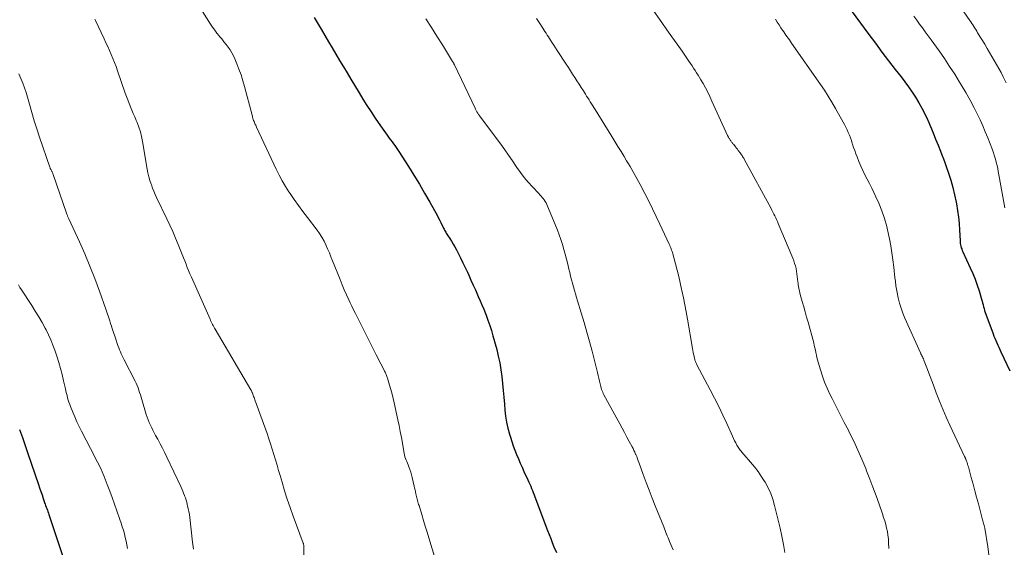
# Model space of a CAD drawing. Units: feet. Extents: x 2010000 to 2015015, y 565000 to 570000.
# Drawn here: x 2011152 to 2011346, y 566531 to 566635 of the extents above; entities that cross this region are included whole.
import ezdxf

# ---------------------------------------------------------------- set-up
doc = ezdxf.new("R2010")
doc.units = ezdxf.units.FT
doc.header["$LTSCALE"] = 100
doc.header["$MEASUREMENT"] = 0
doc.layers.add('CONTOUR INDEX', color=32, linetype='Continuous', lineweight=25)
doc.layers.add('CONTOUR INTERMEDIATE', color=40, linetype='Continuous', lineweight=15)

msp = doc.modelspace()

# ---------------------------------------------------------------- linework, layer by layer
at = {"layer": 'CONTOUR INDEX', "flags": 128}
for points, elevation in [([(2011314.69, 566637.93), (2011318.87, 566632.22), (2011320.15, 566630.48), (2011321.44, 566628.74), (2011322.75, 566627.02), (2011324.07, 566625.31), (2011325.21, 566623.85), (2011325.95, 566622.86), (2011326.68, 566621.86), (2011327.38, 566620.85), (2011328.07, 566619.82), (2011328.71, 566618.76), (2011329.32, 566617.69), (2011329.88, 566616.59), (2011330.39, 566615.47), (2011330.47, 566615.29), (2011330.99, 566614.07), (2011331.51, 566612.84), (2011332.01, 566611.61), (2011332.51, 566610.37), (2011332.97, 566609.21), (2011333.26, 566608.47), (2011333.55, 566607.72), (2011333.82, 566606.97), (2011334.09, 566606.21), (2011334.55, 566604.91), (2011335.01, 566603.5), (2011335.42, 566602.07), (2011335.76, 566600.63), (2011336.06, 566599.18), (2011336.13, 566598.82), (2011336.33, 566597.54), (2011336.51, 566596.24), (2011336.63, 566594.95), (2011336.72, 566593.65), (2011336.82, 566591.6), (2011336.85, 566591.32), (2011336.88, 566591.04), (2011336.93, 566590.76), (2011336.99, 566590.49), (2011337.06, 566590.21), (2011337.15, 566589.95), (2011337.25, 566589.68), (2011337.37, 566589.42), (2011338.85, 566586.25), (2011339.35, 566585.13), (2011339.81, 566584), (2011340.22, 566582.84), (2011340.59, 566581.68), (2011341.07, 566580.06), (2011341.17, 566579.69), (2011341.27, 566579.32), (2011341.37, 566578.95), (2011341.46, 566578.57), (2011341.55, 566578.2), (2011341.66, 566577.83), (2011341.78, 566577.47), (2011341.9, 566577.1), (2011343.34, 566573.26), (2011343.51, 566572.81), (2011343.69, 566572.36), (2011343.88, 566571.92), (2011344.07, 566571.48), (2011344.27, 566571.04), (2011344.47, 566570.6), (2011344.67, 566570.16), (2011344.87, 566569.72), (2011346.61, 566565.94)], 780), ([(2011209.59, 566635.57), (2011210.97, 566633.24), (2011211.7, 566632.01), (2011212.43, 566630.78), (2011213.16, 566629.55), (2011213.89, 566628.31), (2011214.62, 566627.08), (2011215.35, 566625.85), (2011216.09, 566624.62), (2011216.83, 566623.4), (2011218.44, 566620.73), (2011219.21, 566619.47), (2011220, 566618.21), (2011220.81, 566616.97), (2011221.63, 566615.73), (2011222.65, 566614.22), (2011222.98, 566613.75), (2011223.3, 566613.28), (2011223.64, 566612.82), (2011223.98, 566612.35), (2011224.11, 566612.17), (2011224.39, 566611.8), (2011224.66, 566611.43), (2011224.94, 566611.06), (2011225.21, 566610.69), (2011225.48, 566610.31), (2011225.74, 566609.94), (2011226, 566609.55), (2011226.26, 566609.17), (2011228.16, 566606.2), (2011229.25, 566604.47), (2011230.32, 566602.72), (2011231.35, 566600.96), (2011232.36, 566599.18), (2011233.88, 566596.45), (2011234.11, 566596.02), (2011234.34, 566595.59), (2011234.55, 566595.16), (2011234.76, 566594.72), (2011234.98, 566594.25), (2011235.08, 566594.05), (2011235.18, 566593.85), (2011235.29, 566593.65), (2011235.4, 566593.45), (2011235.51, 566593.26), (2011235.63, 566593.07), (2011235.75, 566592.88), (2011235.87, 566592.69), (2011236.33, 566592), (2011236.67, 566591.46), (2011237, 566590.92), (2011237.32, 566590.36), (2011237.62, 566589.8), (2011237.98, 566589.1), (2011238.45, 566588.18), (2011238.91, 566587.25), (2011239.35, 566586.32), (2011239.79, 566585.38), (2011240.05, 566584.81), (2011240.49, 566583.83), (2011240.93, 566582.85), (2011241.37, 566581.88), (2011241.8, 566580.9), (2011241.93, 566580.6), (2011242.29, 566579.76), (2011242.65, 566578.93), (2011242.99, 566578.09), (2011243.33, 566577.24), (2011243.45, 566576.93), (2011243.82, 566575.92), (2011244.18, 566574.91), (2011244.5, 566573.88), (2011244.8, 566572.85), (2011245.55, 566570.13), (2011245.87, 566568.82), (2011246.16, 566567.5), (2011246.37, 566566.16), (2011246.55, 566564.82), (2011246.69, 566563.47), (2011246.82, 566562.11), (2011246.95, 566560.76), (2011247.07, 566559.41), (2011247.18, 566558.24), (2011247.32, 566557.04), (2011247.51, 566555.85), (2011247.77, 566554.67), (2011248.08, 566553.49), (2011248.25, 566552.91), (2011248.53, 566552.04), (2011248.82, 566551.18), (2011249.13, 566550.33), (2011249.47, 566549.48), (2011249.83, 566548.64), (2011250.19, 566547.8), (2011250.56, 566546.97), (2011250.93, 566546.14), (2011251.69, 566544.46), (2011251.88, 566544.05), (2011252.06, 566543.64), (2011252.25, 566543.22), (2011252.42, 566542.81), (2011252.6, 566542.39), (2011252.77, 566541.98), (2011252.94, 566541.56), (2011253.1, 566541.14), (2011255.57, 566534.52), (2011255.88, 566533.72), (2011256.19, 566532.92), (2011256.51, 566532.12), (2011256.83, 566531.32), (2011257.31, 566530.16)], 800), ([(2011151.57, 566554.37), (2011152.12, 566552.8), (2011152.66, 566551.23), (2011153.2, 566549.66), (2011155.27, 566543.59), (2011155.51, 566542.9), (2011155.75, 566542.2), (2011155.99, 566541.5), (2011156.22, 566540.81), (2011156.49, 566540.01), (2011156.6, 566539.72), (2011156.7, 566539.42), (2011156.81, 566539.12), (2011156.92, 566538.83), (2011157.04, 566538.53), (2011157.15, 566538.24), (2011157.25, 566537.94), (2011157.35, 566537.64), (2011160.03, 566529.6)], 820)]:
    msp.add_lwpolyline(points, dxfattribs=dict(at, elevation=elevation))
at = {"layer": 'CONTOUR INTERMEDIATE', "flags": 128}
for points, elevation in [([(2011186.51, 566638.51), (2011189.2, 566634.25), (2011189.6, 566633.65), (2011190.01, 566633.05), (2011190.45, 566632.47), (2011190.9, 566631.91), (2011190.97, 566631.83), (2011191.4, 566631.31), (2011191.82, 566630.78), (2011192.24, 566630.25), (2011192.66, 566629.72), (2011193.05, 566629.17), (2011193.41, 566628.6), (2011193.71, 566628.01), (2011193.99, 566627.39), (2011194.37, 566626.44), (2011194.79, 566625.34), (2011195.19, 566624.22), (2011195.54, 566623.09), (2011195.87, 566621.95), (2011197.36, 566616.3), (2011197.42, 566616.1), (2011197.48, 566615.89), (2011197.54, 566615.69), (2011197.61, 566615.48), (2011197.68, 566615.27), (2011197.75, 566615.08), (2011197.83, 566614.88), (2011197.91, 566614.69), (2011197.99, 566614.5), (2011198.08, 566614.31), (2011198.17, 566614.12), (2011198.25, 566613.93), (2011202.14, 566605.64), (2011202.7, 566604.5), (2011203.31, 566603.38), (2011203.96, 566602.28), (2011204.64, 566601.21), (2011204.85, 566600.9), (2011205.67, 566599.69), (2011206.52, 566598.49), (2011207.38, 566597.32), (2011208.26, 566596.15), (2011210.18, 566593.66), (2011210.67, 566592.97), (2011211.13, 566592.26), (2011211.54, 566591.52), (2011211.91, 566590.76), (2011212.25, 566589.99), (2011212.59, 566589.2), (2011212.91, 566588.42), (2011213.23, 566587.63), (2011214.71, 566583.92), (2011215.12, 566582.91), (2011215.54, 566581.91), (2011215.98, 566580.92), (2011216.43, 566579.93), (2011216.7, 566579.36), (2011217.03, 566578.66), (2011217.36, 566577.97), (2011217.71, 566577.27), (2011218.05, 566576.58), (2011221.81, 566569.1), (2011222.12, 566568.51), (2011222.42, 566567.91), (2011222.73, 566567.32), (2011223.03, 566566.73), (2011223.48, 566565.88), (2011223.56, 566565.71), (2011223.65, 566565.54), (2011223.73, 566565.37), (2011223.8, 566565.2), (2011223.87, 566565.02), (2011223.94, 566564.85), (2011224, 566564.67), (2011224.06, 566564.49), (2011224.47, 566563.13), (2011224.71, 566562.26), (2011224.95, 566561.39), (2011225.16, 566560.52), (2011225.37, 566559.64), (2011226.09, 566556.31), (2011226.33, 566555.16), (2011226.56, 566554.01), (2011226.77, 566552.85), (2011226.97, 566551.69), (2011227.23, 566550.05), (2011227.3, 566549.71), (2011227.38, 566549.37), (2011227.48, 566549.04), (2011227.59, 566548.72), (2011227.71, 566548.39), (2011227.84, 566548.07), (2011227.97, 566547.75), (2011228.1, 566547.43), (2011228.26, 566547.05), (2011228.46, 566546.54), (2011228.64, 566546.02), (2011228.79, 566545.49), (2011228.92, 566544.96), (2011229.3, 566543.26), (2011229.38, 566542.87), (2011229.47, 566542.49), (2011229.55, 566542.11), (2011229.63, 566541.73), (2011229.68, 566541.49), (2011229.73, 566541.23), (2011229.8, 566540.96), (2011229.87, 566540.7), (2011229.94, 566540.44), (2011230.02, 566540.18), (2011230.1, 566539.92), (2011230.18, 566539.66), (2011230.26, 566539.4), (2011230.79, 566537.63), (2011231.14, 566536.49), (2011231.49, 566535.35), (2011231.83, 566534.21), (2011232.18, 566533.07), (2011233.95, 566527.24)], 804), ([(2011276.03, 566637.44), (2011278.08, 566634.56), (2011279.09, 566633.14), (2011280.08, 566631.73), (2011281.08, 566630.3), (2011282.06, 566628.88), (2011283.42, 566626.91), (2011283.72, 566626.47), (2011284.03, 566626.02), (2011284.33, 566625.57), (2011284.63, 566625.12), (2011284.93, 566624.66), (2011285.22, 566624.21), (2011285.5, 566623.74), (2011285.78, 566623.27), (2011286.2, 566622.54), (2011286.67, 566621.69), (2011287.12, 566620.84), (2011287.55, 566619.97), (2011287.96, 566619.09), (2011291.04, 566612.31), (2011291.08, 566612.24), (2011291.11, 566612.16), (2011291.14, 566612.09), (2011291.17, 566612.02), (2011291.21, 566611.95), (2011291.25, 566611.88), (2011291.28, 566611.81), (2011291.33, 566611.75), (2011291.59, 566611.35), (2011291.66, 566611.24), (2011291.74, 566611.13), (2011291.82, 566611.02), (2011291.91, 566610.92), (2011291.99, 566610.82), (2011292.08, 566610.71), (2011292.16, 566610.61), (2011292.25, 566610.5), (2011292.61, 566610.05), (2011292.79, 566609.83), (2011292.97, 566609.61), (2011293.14, 566609.38), (2011293.32, 566609.16), (2011293.41, 566609.03), (2011293.53, 566608.87), (2011293.66, 566608.7), (2011293.77, 566608.52), (2011293.89, 566608.35), (2011294, 566608.17), (2011294.11, 566607.99), (2011294.21, 566607.81), (2011294.31, 566607.63), (2011299.59, 566597.92), (2011299.78, 566597.57), (2011299.97, 566597.21), (2011300.15, 566596.84), (2011300.33, 566596.48), (2011300.51, 566596.11), (2011300.68, 566595.74), (2011300.84, 566595.37), (2011301, 566595), (2011303.71, 566588.61), (2011303.9, 566588.12), (2011304.09, 566587.62), (2011304.25, 566587.12), (2011304.39, 566586.61), (2011304.52, 566586.09), (2011304.63, 566585.58), (2011304.71, 566585.05), (2011304.77, 566584.53), (2011304.88, 566583.51), (2011304.91, 566583.2), (2011304.95, 566582.88), (2011305, 566582.56), (2011305.05, 566582.24), (2011305.11, 566581.93), (2011305.18, 566581.62), (2011305.25, 566581.31), (2011305.34, 566581), (2011305.75, 566579.59), (2011306.04, 566578.57), (2011306.33, 566577.56), (2011306.61, 566576.54), (2011306.89, 566575.52), (2011308, 566571.44), (2011308.12, 566570.97), (2011308.23, 566570.5), (2011308.34, 566570.02), (2011308.44, 566569.54), (2011308.54, 566569.07), (2011308.64, 566568.59), (2011308.76, 566568.12), (2011308.89, 566567.65), (2011309.33, 566566.12), (2011309.72, 566564.89), (2011310.15, 566563.69), (2011310.65, 566562.51), (2011311.2, 566561.36), (2011311.63, 566560.51), (2011312.43, 566558.94), (2011313.23, 566557.37), (2011314.03, 566555.81), (2011314.83, 566554.24), (2011315.01, 566553.88), (2011315.88, 566552.12), (2011316.72, 566550.35), (2011317.5, 566548.56), (2011318.24, 566546.74), (2011318.43, 566546.28), (2011319.06, 566544.64), (2011319.68, 566543.01), (2011320.28, 566541.36), (2011320.87, 566539.71), (2011321.55, 566537.78), (2011321.78, 566537.09), (2011321.99, 566536.4), (2011322.19, 566535.69), (2011322.37, 566534.99), (2011322.52, 566534.28), (2011322.63, 566533.56), (2011322.71, 566532.84), (2011322.76, 566532.11), (2011322.8, 566530.99)], 788), ([(2011336.51, 566638.18), (2011338.75, 566634.97), (2011338.95, 566634.67), (2011339.15, 566634.38), (2011339.35, 566634.08), (2011339.54, 566633.77), (2011339.74, 566633.47), (2011339.93, 566633.16), (2011340.11, 566632.86), (2011340.3, 566632.55), (2011341.7, 566630.26), (2011342.17, 566629.47), (2011342.64, 566628.68), (2011343.11, 566627.89), (2011343.57, 566627.1), (2011344.02, 566626.3), (2011344.46, 566625.49), (2011344.9, 566624.69), (2011345.32, 566623.87), (2011345.45, 566623.61), (2011345.94, 566622.66)], 772), ([(2011166.41, 566635.21), (2011166.53, 566634.94), (2011168.23, 566631.35), (2011168.59, 566630.57), (2011168.94, 566629.8), (2011169.29, 566629.02), (2011169.64, 566628.24), (2011169.97, 566627.45), (2011170.29, 566626.66), (2011170.59, 566625.86), (2011170.88, 566625.05), (2011172.4, 566620.67), (2011172.64, 566619.99), (2011172.89, 566619.31), (2011173.15, 566618.63), (2011173.41, 566617.96), (2011173.69, 566617.29), (2011173.96, 566616.62), (2011174.24, 566615.95), (2011174.52, 566615.28), (2011174.71, 566614.84), (2011175.06, 566613.94), (2011175.36, 566613.03), (2011175.59, 566612.1), (2011175.79, 566611.15), (2011176.7, 566605.68), (2011176.84, 566604.93), (2011177.02, 566604.19), (2011177.23, 566603.46), (2011177.47, 566602.74), (2011177.53, 566602.58), (2011177.77, 566601.95), (2011178.02, 566601.32), (2011178.29, 566600.7), (2011178.57, 566600.09), (2011180.57, 566595.9), (2011181.15, 566594.64), (2011181.73, 566593.37), (2011182.28, 566592.1), (2011182.81, 566590.81), (2011183.35, 566589.5), (2011183.6, 566588.87), (2011183.86, 566588.23), (2011184.11, 566587.6), (2011184.36, 566586.96), (2011184.61, 566586.32), (2011184.87, 566585.69), (2011185.13, 566585.06), (2011185.41, 566584.43), (2011189.08, 566576.11), (2011189.2, 566575.86), (2011189.32, 566575.61), (2011189.44, 566575.36), (2011189.56, 566575.11), (2011189.69, 566574.86), (2011189.82, 566574.61), (2011189.96, 566574.37), (2011190.1, 566574.13), (2011197.13, 566562.23), (2011197.14, 566562.21), (2011197.15, 566562.19), (2011197.17, 566562.17), (2011197.18, 566562.15), (2011197.22, 566562.07), (2011197.23, 566562.05), (2011197.24, 566562.03), (2011197.25, 566562.01), (2011197.26, 566561.99), (2011197.34, 566561.8), (2011197.35, 566561.78), (2011197.36, 566561.77), (2011197.36, 566561.75), (2011197.37, 566561.73), (2011197.41, 566561.65), (2011197.42, 566561.63), (2011197.42, 566561.61), (2011197.43, 566561.59), (2011197.44, 566561.57), (2011197.59, 566561.16), (2011197.68, 566560.93), (2011197.76, 566560.71), (2011197.85, 566560.48), (2011197.93, 566560.26), (2011200.32, 566553.6), (2011200.68, 566552.58), (2011201.02, 566551.55), (2011201.35, 566550.51), (2011201.67, 566549.47), (2011201.98, 566548.43), (2011202.28, 566547.39), (2011202.59, 566546.35), (2011202.89, 566545.31), (2011203.27, 566544.02), (2011203.78, 566542.35), (2011204.31, 566540.68), (2011204.88, 566539.02), (2011205.47, 566537.36), (2011207.44, 566532.02), (2011207.47, 566531.92), (2011207.5, 566531.82), (2011207.52, 566531.72), (2011207.54, 566531.63), (2011207.55, 566531.52), (2011207.56, 566531.42), (2011207.57, 566531.32), (2011207.57, 566531.22), (2011207.4, 566524.21)], 808), ([(2011231.61, 566635.26), (2011232.7, 566633.55), (2011233.78, 566631.84), (2011234.85, 566630.13), (2011236.88, 566626.86), (2011236.93, 566626.78), (2011236.98, 566626.69), (2011237.03, 566626.61), (2011237.08, 566626.53), (2011237.12, 566626.45), (2011237.17, 566626.36), (2011237.21, 566626.28), (2011237.25, 566626.19), (2011241.29, 566617.68), (2011241.36, 566617.52), (2011241.43, 566617.37), (2011241.51, 566617.22), (2011241.59, 566617.07), (2011241.63, 566616.99), (2011241.69, 566616.89), (2011241.75, 566616.78), (2011241.82, 566616.68), (2011241.89, 566616.57), (2011241.96, 566616.47), (2011242.04, 566616.38), (2011242.11, 566616.28), (2011242.18, 566616.18), (2011246.34, 566610.58), (2011247.14, 566609.5), (2011247.91, 566608.4), (2011248.68, 566607.3), (2011249.42, 566606.19), (2011249.55, 566606.01), (2011250.25, 566605), (2011250.99, 566604.02), (2011251.78, 566603.08), (2011252.6, 566602.17), (2011253.84, 566600.87), (2011254.07, 566600.63), (2011254.29, 566600.38), (2011254.51, 566600.12), (2011254.73, 566599.87), (2011254.93, 566599.6), (2011255.11, 566599.32), (2011255.27, 566599.03), (2011255.41, 566598.72), (2011257.5, 566593.67), (2011257.86, 566592.73), (2011258.21, 566591.79), (2011258.51, 566590.84), (2011258.8, 566589.88), (2011259.06, 566588.91), (2011259.31, 566587.94), (2011259.55, 566586.97), (2011259.77, 566585.99), (2011259.93, 566585.32), (2011260.1, 566584.61), (2011260.27, 566583.9), (2011260.46, 566583.2), (2011260.66, 566582.5), (2011260.87, 566581.8), (2011261.07, 566581.1), (2011261.29, 566580.41), (2011261.5, 566579.71), (2011262.22, 566577.35), (2011262.78, 566575.48), (2011263.32, 566573.59), (2011263.84, 566571.7), (2011264.34, 566569.81), (2011265.28, 566566.15), (2011265.42, 566565.6), (2011265.55, 566565.05), (2011265.68, 566564.5), (2011265.8, 566563.95), (2011265.92, 566563.41), (2011265.99, 566563.13), (2011266.06, 566562.85), (2011266.14, 566562.57), (2011266.23, 566562.29), (2011266.33, 566562.02), (2011266.44, 566561.75), (2011266.56, 566561.49), (2011266.69, 566561.23), (2011269.79, 566555.53), (2011270.26, 566554.66), (2011270.73, 566553.78), (2011271.2, 566552.91), (2011271.67, 566552.04), (2011272.23, 566551), (2011272.41, 566550.64), (2011272.59, 566550.28), (2011272.76, 566549.91), (2011272.92, 566549.55), (2011272.96, 566549.46), (2011273.13, 566549.05), (2011273.3, 566548.64), (2011273.45, 566548.22), (2011273.61, 566547.8), (2011274.42, 566545.53), (2011274.99, 566543.98), (2011275.57, 566542.43), (2011276.16, 566540.89), (2011276.78, 566539.36), (2011278.46, 566535.21), (2011278.6, 566534.85), (2011278.74, 566534.5), (2011278.88, 566534.14), (2011279.02, 566533.79), (2011279.16, 566533.43), (2011279.31, 566533.08), (2011279.45, 566532.73), (2011279.6, 566532.37), (2011280.33, 566530.71)], 796), ([(2011253.41, 566635.37), (2011253.81, 566634.74), (2011254.19, 566634.15), (2011254.41, 566633.81), (2011254.63, 566633.46), (2011254.85, 566633.12), (2011255.07, 566632.77), (2011255.29, 566632.43), (2011255.52, 566632.08), (2011255.74, 566631.74), (2011255.96, 566631.39), (2011256.17, 566631.08), (2011256.49, 566630.58), (2011256.82, 566630.08), (2011257.14, 566629.57), (2011257.47, 566629.07), (2011259.24, 566626.35), (2011259.67, 566625.69), (2011260.1, 566625.04), (2011260.52, 566624.38), (2011260.95, 566623.73), (2011261.37, 566623.07), (2011261.8, 566622.41), (2011262.21, 566621.75), (2011262.63, 566621.09), (2011263.03, 566620.45), (2011263.26, 566620.07), (2011263.5, 566619.69), (2011263.74, 566619.31), (2011263.98, 566618.93), (2011264.22, 566618.55), (2011264.46, 566618.17), (2011264.7, 566617.79), (2011264.94, 566617.4), (2011268.23, 566612.13), (2011268.85, 566611.14), (2011269.45, 566610.15), (2011270.06, 566609.16), (2011270.65, 566608.17), (2011271.15, 566607.33), (2011271.5, 566606.75), (2011271.84, 566606.17), (2011272.18, 566605.59), (2011272.52, 566605.01), (2011272.86, 566604.42), (2011273.18, 566603.83), (2011273.51, 566603.24), (2011273.82, 566602.65), (2011274.75, 566600.87), (2011275.52, 566599.38), (2011276.27, 566597.89), (2011277, 566596.38), (2011277.71, 566594.86), (2011279.54, 566590.88), (2011279.64, 566590.65), (2011279.74, 566590.42), (2011279.83, 566590.19), (2011279.93, 566589.95), (2011280.01, 566589.72), (2011280.09, 566589.48), (2011280.17, 566589.24), (2011280.24, 566589), (2011280.79, 566587.02), (2011281.12, 566585.78), (2011281.43, 566584.55), (2011281.72, 566583.3), (2011281.99, 566582.05), (2011282.05, 566581.76), (2011282.33, 566580.36), (2011282.61, 566578.95), (2011282.87, 566577.55), (2011283.12, 566576.14), (2011284.12, 566570.34), (2011284.19, 566569.96), (2011284.26, 566569.58), (2011284.34, 566569.21), (2011284.43, 566568.83), (2011284.53, 566568.4), (2011284.57, 566568.24), (2011284.61, 566568.08), (2011284.66, 566567.92), (2011284.72, 566567.76), (2011284.78, 566567.6), (2011284.85, 566567.45), (2011284.92, 566567.3), (2011284.99, 566567.15), (2011287.63, 566562.2), (2011288.48, 566560.56), (2011289.31, 566558.91), (2011290.11, 566557.24), (2011290.88, 566555.56), (2011291.99, 566553.08), (2011292.2, 566552.64), (2011292.42, 566552.2), (2011292.65, 566551.77), (2011292.88, 566551.34), (2011293.14, 566550.9), (2011293.26, 566550.71), (2011293.39, 566550.51), (2011293.53, 566550.32), (2011293.68, 566550.14), (2011293.83, 566549.96), (2011293.98, 566549.78), (2011294.13, 566549.6), (2011294.29, 566549.43), (2011295.57, 566547.97), (2011296.34, 566547.05), (2011297.07, 566546.1), (2011297.75, 566545.11), (2011298.4, 566544.1), (2011298.44, 566544.02), (2011299.03, 566542.93), (2011299.54, 566541.81), (2011299.96, 566540.65), (2011300.31, 566539.46), (2011301.02, 566536.56), (2011301.39, 566534.97), (2011301.73, 566533.38), (2011302.02, 566531.78), (2011302.29, 566530.17)], 792), ([(2011300.45, 566635.21), (2011300.81, 566634.64), (2011301.18, 566634.07), (2011301.55, 566633.5), (2011301.87, 566633.02), (2011302.09, 566632.7), (2011302.31, 566632.38), (2011302.53, 566632.06), (2011302.76, 566631.75), (2011302.99, 566631.44), (2011303.22, 566631.12), (2011303.44, 566630.81), (2011303.66, 566630.49), (2011309.33, 566622.37), (2011310.11, 566621.22), (2011310.87, 566620.05), (2011311.59, 566618.86), (2011312.3, 566617.65), (2011313.82, 566614.95), (2011314.09, 566614.45), (2011314.35, 566613.94), (2011314.59, 566613.42), (2011314.82, 566612.9), (2011315.03, 566612.37), (2011315.23, 566611.84), (2011315.42, 566611.3), (2011315.6, 566610.76), (2011315.66, 566610.59), (2011315.87, 566609.96), (2011316.09, 566609.34), (2011316.32, 566608.72), (2011316.55, 566608.1), (2011316.92, 566607.16), (2011317.29, 566606.27), (2011317.68, 566605.39), (2011318.1, 566604.53), (2011318.54, 566603.67), (2011318.99, 566602.82), (2011319.43, 566601.96), (2011319.84, 566601.09), (2011320.25, 566600.22), (2011320.8, 566599), (2011321.42, 566597.49), (2011321.96, 566595.96), (2011322.39, 566594.39), (2011322.75, 566592.81), (2011322.92, 566591.92), (2011323.17, 566590.54), (2011323.39, 566589.17), (2011323.59, 566587.79), (2011323.77, 566586.4), (2011324.01, 566584.26), (2011324.05, 566583.95), (2011324.09, 566583.63), (2011324.12, 566583.31), (2011324.15, 566582.99), (2011324.19, 566582.67), (2011324.24, 566582.36), (2011324.29, 566582.04), (2011324.35, 566581.73), (2011324.66, 566580.3), (2011324.92, 566579.28), (2011325.21, 566578.27), (2011325.57, 566577.28), (2011325.97, 566576.31), (2011329.03, 566569.49), (2011329.12, 566569.29), (2011329.22, 566569.09), (2011329.31, 566568.89), (2011329.41, 566568.69), (2011329.51, 566568.49), (2011329.6, 566568.29), (2011329.69, 566568.08), (2011329.77, 566567.88), (2011330.27, 566566.57), (2011330.59, 566565.71), (2011330.92, 566564.84), (2011331.24, 566563.98), (2011331.57, 566563.12), (2011332.13, 566561.6), (2011332.76, 566559.99), (2011333.41, 566558.39), (2011334.1, 566556.81), (2011334.82, 566555.24), (2011337.72, 566549.08), (2011337.75, 566549.01), (2011337.78, 566548.95), (2011337.82, 566548.88), (2011337.85, 566548.82), (2011337.88, 566548.76), (2011337.9, 566548.69), (2011337.93, 566548.62), (2011337.96, 566548.56), (2011338.11, 566548.14), (2011338.21, 566547.87), (2011338.3, 566547.59), (2011338.39, 566547.31), (2011338.47, 566547.03), (2011339.03, 566544.97), (2011339.39, 566543.66), (2011339.74, 566542.35), (2011340.1, 566541.04), (2011340.45, 566539.73), (2011341.21, 566536.87), (2011341.28, 566536.64), (2011341.34, 566536.4), (2011341.4, 566536.17), (2011341.47, 566535.94), (2011341.53, 566535.7), (2011341.59, 566535.46), (2011341.64, 566535.23), (2011341.68, 566534.99), (2011342.29, 566531.31), (2011342.58, 566529.23)], 784), ([(2011327.73, 566635.79), (2011328.29, 566635.02), (2011328.85, 566634.25), (2011329.42, 566633.48), (2011329.98, 566632.71), (2011330.55, 566631.95), (2011331.11, 566631.17), (2011331.66, 566630.4), (2011332.69, 566628.96), (2011333.74, 566627.45), (2011334.77, 566625.92), (2011335.77, 566624.38), (2011336.75, 566622.82), (2011337.07, 566622.29), (2011337.95, 566620.8), (2011338.8, 566619.29), (2011339.6, 566617.75), (2011340.37, 566616.2), (2011340.76, 566615.38), (2011341.29, 566614.22), (2011341.81, 566613.05), (2011342.29, 566611.86), (2011342.76, 566610.67), (2011343.21, 566609.45), (2011343.43, 566608.86), (2011343.62, 566608.26), (2011343.8, 566607.65), (2011343.96, 566607.04), (2011344.11, 566606.42), (2011344.25, 566605.8), (2011344.37, 566605.18), (2011344.48, 566604.56), (2011345.1, 566600.95), (2011345.38, 566599.5), (2011345.68, 566598.05)], 776), ([(2011151.44, 566624.43), (2011151.83, 566623.53), (2011152.19, 566622.62), (2011152.53, 566621.7), (2011152.84, 566620.78), (2011153.12, 566619.84), (2011153.5, 566618.46), (2011153.97, 566616.83), (2011154.46, 566615.21), (2011154.98, 566613.6), (2011155.51, 566611.99), (2011157.53, 566606.05), (2011157.57, 566605.93), (2011157.62, 566605.82), (2011157.67, 566605.72), (2011157.73, 566605.61), (2011157.79, 566605.51), (2011157.84, 566605.4), (2011157.9, 566605.3), (2011157.95, 566605.19), (2011157.98, 566605.15), (2011158.04, 566605.02), (2011158.1, 566604.89), (2011158.15, 566604.75), (2011158.2, 566604.62), (2011160.83, 566596.98), (2011160.88, 566596.84), (2011160.93, 566596.7), (2011160.99, 566596.56), (2011161.04, 566596.42), (2011161.1, 566596.28), (2011161.16, 566596.14), (2011161.22, 566596), (2011161.28, 566595.86), (2011163.35, 566591.37), (2011164.41, 566588.97), (2011165.43, 566586.55), (2011166.38, 566584.11), (2011167.29, 566581.65), (2011168.54, 566578.1), (2011168.81, 566577.34), (2011169.07, 566576.58), (2011169.32, 566575.81), (2011169.57, 566575.04), (2011169.58, 566575.02), (2011169.82, 566574.27), (2011170.07, 566573.51), (2011170.31, 566572.76), (2011170.57, 566572), (2011170.79, 566571.33), (2011170.94, 566570.92), (2011171.09, 566570.5), (2011171.25, 566570.1), (2011171.43, 566569.69), (2011171.61, 566569.3), (2011171.79, 566568.9), (2011171.98, 566568.5), (2011172.18, 566568.11), (2011174.31, 566563.95), (2011174.52, 566563.52), (2011174.72, 566563.07), (2011174.9, 566562.63), (2011175.07, 566562.17), (2011175.22, 566561.71), (2011175.38, 566561.25), (2011175.52, 566560.79), (2011175.66, 566560.32), (2011176.53, 566557.37), (2011176.7, 566556.83), (2011176.89, 566556.3), (2011177.11, 566555.78), (2011177.34, 566555.26), (2011177.59, 566554.75), (2011177.84, 566554.25), (2011178.1, 566553.74), (2011178.37, 566553.24), (2011178.78, 566552.48), (2011179.25, 566551.6), (2011179.71, 566550.72), (2011180.15, 566549.82), (2011180.58, 566548.92), (2011183.31, 566543.15), (2011183.51, 566542.72), (2011183.7, 566542.28), (2011183.88, 566541.84), (2011184.06, 566541.4), (2011184.08, 566541.33), (2011184.23, 566540.91), (2011184.37, 566540.5), (2011184.5, 566540.08), (2011184.61, 566539.65), (2011184.68, 566539.36), (2011184.81, 566538.79), (2011184.93, 566538.22), (2011185.02, 566537.64), (2011185.1, 566537.06), (2011185.66, 566532.23), (2011185.82, 566530.84)], 812), ([(2011151.38, 566582.86), (2011151.65, 566582.37), (2011151.93, 566581.89), (2011153.97, 566578.79), (2011154.67, 566577.7), (2011155.34, 566576.6), (2011155.99, 566575.48), (2011156.61, 566574.35), (2011156.8, 566574), (2011157.29, 566573.03), (2011157.74, 566572.04), (2011158.14, 566571.03), (2011158.51, 566570), (2011158.89, 566568.83), (2011159.27, 566567.62), (2011159.62, 566566.41), (2011159.94, 566565.2), (2011160.24, 566563.97), (2011160.59, 566562.4), (2011160.7, 566561.96), (2011160.81, 566561.52), (2011160.92, 566561.08), (2011161.04, 566560.64), (2011161.17, 566560.2), (2011161.3, 566559.77), (2011161.46, 566559.34), (2011161.62, 566558.91), (2011162.05, 566557.83), (2011162.45, 566556.87), (2011162.86, 566555.93), (2011163.31, 566554.99), (2011163.77, 566554.06), (2011166.44, 566548.89), (2011166.68, 566548.42), (2011166.91, 566547.96), (2011167.15, 566547.5), (2011167.38, 566547.03), (2011167.61, 566546.56), (2011167.82, 566546.09), (2011168.03, 566545.61), (2011168.23, 566545.13), (2011168.85, 566543.54), (2011169.35, 566542.26), (2011169.83, 566540.98), (2011170.3, 566539.68), (2011170.75, 566538.39), (2011171.34, 566536.66), (2011171.57, 566535.96), (2011171.8, 566535.26), (2011172.01, 566534.56), (2011172.21, 566533.86), (2011172.39, 566533.15), (2011172.55, 566532.43), (2011172.69, 566531.71), (2011172.8, 566530.99)], 816)]:
    msp.add_lwpolyline(points, dxfattribs=dict(at, elevation=elevation))

doc.saveas('drawing.dxf')
